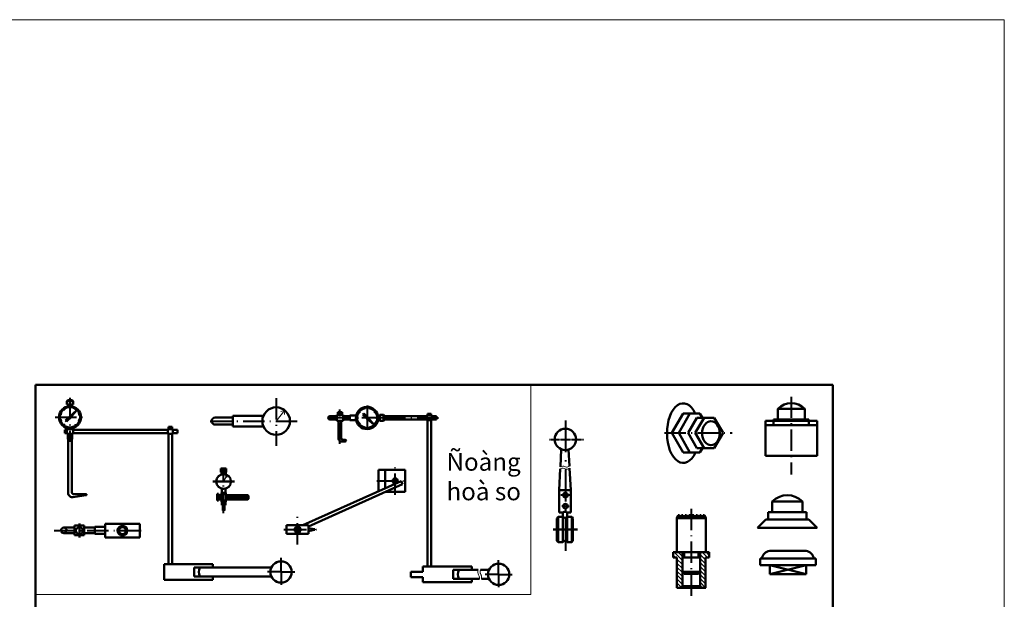
# Model space of a CAD drawing. Units: millimetres. Extents: x -404 to 10152, y -1439 to 2760.
# Drawn here: x 3549 to 4103, y 2434 to 2760 of the extents above; entities that cross this region are included whole.
import ezdxf

# ---------------------------------------------------------------- set-up
doc = ezdxf.new("R2010")
doc.units = ezdxf.units.MM
doc.linetypes.add('ACAD_ISO02W100', pattern=[15, 12, -3])
doc.linetypes.add('ACAD_ISO10W100', pattern=[18.5, 12, -3, 0.5, -3])
for name, color, linetype, lineweight in [('Co Ban9', 7, 'Continuous', 50), ('Duong Tam9', 1, 'ACAD_ISO10W100', 40), ('Lien Manh9', 3, 'Continuous', 18), ('Mat Cat9', 5, 'Continuous', 18), ('Net Dut9', 4, 'ACAD_ISO02W100', 20)]:
    doc.layers.add(name, color=color, linetype=linetype, lineweight=lineweight)
doc.styles.get("Standard").update_dxf_attribs({"font": 'times.ttf'})
pattern_1 = [(135, (-9932.6876, -12922.4854), (-1.12253202, -1.12253202), [])]

msp = doc.modelspace()

# ---------------------------------------------------------------- hatches: boundary and pattern name
at = {"layer": 'Mat Cat9'}
h = msp.add_hatch(dxfattribs=at)
h.set_pattern_fill('ANSI37', color=256, scale=0.1875, style=0)
h.set_pattern_definition([(45, (3004.0163, 1638.04807), (-0.4209495, 0.4209495), []), (135, (3004.0163, 1638.04807), (-0.4209495, -0.4209495), [])])
h.paths.add_polyline_path([(3662.049, 2505.486), (3663.549, 2505.486), (3663.549, 2507.59), (3662.049, 2507.59)])
h.paths.add_polyline_path([(3665.049, 2507.59), (3663.549, 2507.59), (3663.549, 2505.486), (3665.049, 2505.486)])
h = msp.add_hatch(dxfattribs=at)
h.set_pattern_fill('ANSI37', color=256, scale=0.1875, style=0)
h.set_pattern_definition([(45, (2828.11045, 1638.04735), (-0.4209495, 0.4209495), []), (135, (2828.11045, 1638.04735), (-0.4209495, -0.4209495), [])])
h.paths.add_polyline_path([(3660.665, 2493.205), (3659.876, 2493.205), (3659.876, 2491.342), (3660.665, 2491.342)])
h.paths.add_polyline_path([(3660.665, 2491.342), (3659.876, 2491.342), (3659.876, 2489.479), (3660.666, 2489.479)])
h = msp.add_hatch(dxfattribs=at)
h.set_pattern_fill('ANSI31', color=256, scale=0.5, angle=90, style=0)
h.set_pattern_definition(pattern_1)
h.paths.add_polyline_path([(3922.043, 2460.393), (3916.827, 2460.393), (3916.827, 2457.366), (3919.016, 2457.366), (3919.016, 2440.235), (3921.034, 2440.235), (3922.043, 2441.244)])
h = msp.add_hatch(dxfattribs=at)
h.set_pattern_fill('ANSI31', color=256, scale=0.5, angle=90, style=0)
h.set_pattern_definition(pattern_1)
h.paths.add_polyline_path([(3935.157, 2457.366), (3937.225, 2457.366), (3937.225, 2460.393), (3932.131, 2460.393), (3932.131, 2441.244), (3933.139, 2440.235), (3935.157, 2440.235)])

# ---------------------------------------------------------------- linework, layer by layer
at = {"layer": 'Co Ban9'}
for p, q in [((3557.654, 2187.127), (3557.654, 2554.747)), ((3557.654, 2554.747), (4006.775, 2554.747)), ((4006.775, 2554.747), (4006.775, 2187.127)), ((3573.6, 2541.094), (3574.115, 2540.386)), ((3575.241, 2545.543), (3575.741, 2546.043)), ((3575.241, 2543.543), (3575.241, 2545.543)), ((3575.241, 2545.543), (3578.741, 2545.543)), ((3575.741, 2543.543), (3575.241, 2543.543)), ((3575.741, 2546.043), (3578.241, 2546.043)), ((3575.741, 2542.568), (3575.741, 2543.543)), ((3575.741, 2543.543), (3578.241, 2543.543)), ((3578.241, 2546.043), (3578.741, 2545.543)), ((3578.241, 2542.568), (3578.241, 2543.543)), ((3578.741, 2543.543), (3578.241, 2543.543)), ((3578.741, 2545.543), (3578.741, 2543.543)), ((3580.359, 2541.094), (3579.845, 2540.386)), ((3742.69, 2541.584), (3742.961, 2540.751)), ((3746.244, 2541.584), (3745.973, 2540.751)), ((3991.071, 2541.208), (3975.763, 2541.208)), ((3975.763, 2535.194), (3975.763, 2541.208)), ((3991.071, 2535.194), (3991.071, 2541.208)), ((3571.511, 2538.219), (3572.344, 2537.948)), ((3576.48, 2536.441), (3574.576, 2534.537)), ((3576.98, 2535.942), (3575.076, 2534.038)), ((3580.73, 2540.192), (3576.98, 2536.942)), ((3580.73, 2540.192), (3577.473, 2536.442)), ((3582.448, 2538.219), (3581.615, 2537.948)), ((3658.838, 2536.279), (3668.838, 2536.279)), ((3668.838, 2537.279), (3668.838, 2531.279)), ((3668.838, 2537.279), (3686.015, 2537.279)), ((3727.342, 2537.116), (3723.471, 2537.116)), ((3727.342, 2537.866), (3730.092, 2537.866)), ((3727.342, 2537.116), (3727.342, 2537.866)), ((3727.342, 2534.366), (3727.342, 2537.116)), ((3727.842, 2539.218), (3730.342, 2539.218)), ((3727.842, 2538.27), (3727.842, 2539.218)), ((3729.592, 2538.27), (3727.842, 2538.27)), ((3728.592, 2537.866), (3728.592, 2538.27)), ((3730.342, 2538.27), (3729.592, 2538.27)), ((3729.592, 2538.27), (3729.592, 2537.866)), ((3730.092, 2537.866), (3730.842, 2537.866)), ((3730.342, 2539.218), (3730.342, 2538.27)), ((3730.842, 2537.866), (3730.842, 2535.116)), ((3734.65, 2537.116), (3730.842, 2537.116)), ((3734.65, 2537.366), (3734.65, 2534.866)), ((3737.687, 2537.366), (3734.65, 2537.366)), ((3738.343, 2537.366), (3737.687, 2537.366)), ((3738.717, 2536.116), (3739.593, 2536.116)), ((3739.815, 2539.495), (3740.524, 2538.981)), ((3742.063, 2538.02), (3742.562, 2538.519)), ((3743.967, 2536.116), (3742.063, 2538.02)), ((3744.465, 2536.616), (3742.562, 2538.519)), ((3748.217, 2532.366), (3744.467, 2535.622)), ((3748.217, 2532.366), (3744.967, 2536.116)), ((3749.119, 2539.495), (3748.41, 2538.981)), ((3750.217, 2536.116), (3749.341, 2536.116)), ((3750.125, 2537.14), (3750.632, 2537.14)), ((3750.593, 2537.355), (3751.568, 2537.355)), ((3751.568, 2537.355), (3751.568, 2537.855)), ((3751.568, 2537.855), (3753.568, 2537.855)), ((3751.568, 2537.355), (3751.568, 2534.855)), ((3753.568, 2537.855), (3754.068, 2537.355)), ((3753.568, 2537.855), (3753.568, 2534.355)), ((3754.068, 2537.355), (3754.068, 2534.855)), ((3754.068, 2537.14), (3778.068, 2537.14)), ((3778.068, 2537.491), (3778.068, 2534.741)), ((3778.068, 2537.491), (3780.431, 2537.491)), ((3778.431, 2538.366), (3778.431, 2537.491)), ((3780.431, 2538.366), (3778.431, 2538.366)), ((3780.818, 2537.491), (3778.443, 2537.491)), ((3780.431, 2537.491), (3780.431, 2538.366)), ((3780.818, 2534.741), (3780.818, 2537.491)), ((3780.818, 2537.116), (3783.48, 2537.116)), ((3780.818, 2537.116), (3783.435, 2537.116)), ((3783.48, 2537.116), (3783.48, 2535.116)), ((3916.192, 2527.612), (3922.535, 2538.597)), ((3920.001, 2527.612), (3926.344, 2538.597)), ((3922.535, 2538.597), (3931.906, 2538.597)), ((3925.235, 2527.612), (3930.168, 2536.156)), ((3929.346, 2527.612), (3934.279, 2536.156)), ((3930.168, 2536.156), (3940.034, 2536.156)), ((3931.906, 2538.597), (3933.316, 2536.156)), ((3940.034, 2536.156), (3944.967, 2527.612)), ((3571.511, 2534.665), (3572.344, 2534.936)), ((3573.6, 2531.79), (3574.115, 2532.499)), ((3575.076, 2534.038), (3574.576, 2534.537)), ((3575.73, 2530.318), (3575.73, 2529.662)), ((3578.23, 2529.662), (3578.219, 2530.316)), ((3580.359, 2531.79), (3579.845, 2532.499)), ((3582.448, 2534.665), (3581.615, 2534.936)), ((3632.568, 2529.787), (3632.193, 2529.787)), ((3632.193, 2529.787), (3632.193, 2527.037)), ((3632.556, 2531.037), (3632.556, 2529.787)), ((3634.556, 2531.037), (3632.556, 2531.037)), ((3634.943, 2529.787), (3632.568, 2529.787)), ((3632.568, 2529.787), (3634.556, 2529.787)), ((3634.556, 2529.787), (3634.556, 2531.037)), ((3634.943, 2527.037), (3634.943, 2529.787)), ((3658.838, 2532.279), (3668.838, 2532.279)), ((3668.838, 2531.279), (3686.015, 2531.279)), ((3727.342, 2535.116), (3723.471, 2535.116)), ((3730.842, 2534.366), (3727.342, 2534.366)), ((3728.342, 2534.366), (3728.342, 2524.306)), ((3729.842, 2534.366), (3729.842, 2524.745)), ((3730.842, 2535.116), (3730.842, 2534.366)), ((3734.65, 2535.116), (3730.842, 2535.116)), ((3734.65, 2534.866), (3737.687, 2534.866)), ((3737.687, 2534.866), (3738.341, 2534.876)), ((3739.815, 2532.736), (3740.524, 2533.25)), ((3742.69, 2530.647), (3742.961, 2531.48)), ((3746.244, 2530.647), (3745.973, 2531.48)), ((3749.119, 2532.736), (3748.41, 2533.25)), ((3750.134, 2535.14), (3750.64, 2535.14)), ((3750.593, 2534.855), (3751.568, 2534.855)), ((3751.568, 2534.355), (3751.568, 2534.855)), ((3753.568, 2534.355), (3751.568, 2534.355)), ((3754.068, 2534.855), (3753.568, 2534.355)), ((3754.068, 2535.14), (3778.068, 2535.14)), ((3778.068, 2534.741), (3780.818, 2534.741)), ((3778.443, 2534.741), (3778.443, 2452.422)), ((3780.431, 2534.741), (3780.431, 2452.422)), ((3780.818, 2535.116), (3783.48, 2535.116)), ((3780.818, 2535.116), (3783.435, 2535.116)), ((3968.826, 2514.648), (3968.826, 2534.423)), ((3968.826, 2534.423), (3973.425, 2534.423)), ((3968.826, 2532.015), (3998.008, 2532.015)), ((3973.425, 2532.015), (3973.425, 2535.194)), ((3973.425, 2535.194), (3991.071, 2535.194)), ((3973.425, 2534.423), (3993.384, 2534.423)), ((3991.071, 2535.194), (3993.384, 2535.194)), ((3993.384, 2532.015), (3993.384, 2535.194)), ((3993.384, 2534.423), (3998.008, 2534.423)), ((3998.008, 2514.648), (3998.008, 2534.423)), ((3574.192, 2527.412), (3574.192, 2529.412)), ((3574.977, 2529.412), (3574.192, 2529.412)), ((3574.977, 2527.412), (3574.192, 2527.412)), ((3574.977, 2529.412), (3574.977, 2527.412)), ((3575.239, 2529.162), (3574.977, 2529.162)), ((3575.239, 2527.662), (3574.977, 2527.662)), ((3575.239, 2529.662), (3575.239, 2527.162)), ((3575.239, 2529.662), (3578.719, 2529.662)), ((3575.239, 2527.162), (3578.72, 2527.162)), ((3575.73, 2527.162), (3575.73, 2524.125)), ((3578.23, 2524.125), (3578.23, 2527.162)), ((3578.719, 2529.662), (3578.719, 2529.412)), ((3578.719, 2529.412), (3632.193, 2529.412)), ((3578.72, 2529.412), (3578.72, 2527.412)), ((3578.72, 2527.412), (3632.193, 2527.412)), ((3578.72, 2527.162), (3578.72, 2527.412)), ((3632.193, 2527.037), (3634.943, 2527.037)), ((3632.568, 2527.037), (3632.568, 2453.745)), ((3632.568, 2527.037), (3632.568, 2527.037)), ((3634.556, 2527.037), (3634.556, 2453.745)), ((3634.943, 2529.412), (3637.606, 2529.412)), ((3634.943, 2527.412), (3637.606, 2527.412)), ((3637.606, 2529.412), (3637.606, 2527.412)), ((3922.535, 2516.626), (3916.192, 2527.612)), ((3926.344, 2516.626), (3920.001, 2527.612)), ((3930.168, 2519.068), (3925.235, 2527.612)), ((3934.279, 2519.068), (3929.346, 2527.612)), ((3944.967, 2527.612), (3940.034, 2519.068)), ((3575.73, 2524.125), (3578.23, 2524.125)), ((3575.98, 2493.867), (3575.98, 2524.125)), ((3577.98, 2494.326), (3577.98, 2524.125)), ((3729.842, 2522.806), (3732.07, 2522.806)), ((3730.842, 2523.745), (3732.07, 2523.745)), ((3940.034, 2519.068), (3930.168, 2519.068)), ((3933.316, 2519.068), (3931.906, 2516.626)), ((3931.906, 2516.626), (3922.535, 2516.626)), ((3968.826, 2514.648), (3998.008, 2514.648)), ((3662.049, 2505.486), (3662.049, 2507.59)), ((3662.049, 2507.59), (3665.049, 2507.59)), ((3665.049, 2505.486), (3665.049, 2507.59)), ((3662.049, 2505.486), (3665.049, 2505.486)), ((3662.299, 2504.194), (3662.299, 2505.486)), ((3664.799, 2504.194), (3664.799, 2505.486)), ((3750.878, 2506.852), (3750.878, 2494.8)), ((3765.878, 2506.852), (3750.878, 2506.852)), ((3754.628, 2506.852), (3754.628, 2499.013)), ((3765.878, 2494.352), (3765.878, 2506.852)), ((3657.404, 2500.23), (3669.73, 2500.23)), ((3763.627, 2500.518), (3708.281, 2475.664)), ((3764.446, 2498.694), (3711.44, 2474.903)), ((3754.628, 2499.013), (3754.628, 2496.477)), ((3764.446, 2498.694), (3763.62, 2500.53)), ((3578.875, 2491.398), (3586.071, 2492.55)), ((3586.071, 2493.132), (3579.24, 2493.076)), ((3586.071, 2492.55), (3586.071, 2493.132)), ((3659.876, 2493.205), (3659.876, 2489.479)), ((3659.876, 2493.205), (3660.665, 2493.205)), ((3660.665, 2493.205), (3660.666, 2489.479)), ((3662.267, 2492.592), (3660.665, 2492.592)), ((3662.299, 2491.343), (3660.665, 2491.343)), ((3661.586, 2492.13), (3661.586, 2490.695)), ((3662.299, 2493.842), (3664.799, 2493.842)), ((3662.299, 2493.842), (3662.299, 2488.842)), ((3664.799, 2493.092), (3662.299, 2493.092)), ((3662.549, 2496.196), (3662.549, 2493.092)), ((3662.549, 2493.842), (3664.549, 2493.842)), ((3664.549, 2496.196), (3664.549, 2493.092)), ((3664.799, 2493.842), (3664.799, 2488.842)), ((3664.799, 2492.592), (3666.439, 2492.592)), ((3677.258, 2491.338), (3664.799, 2491.343)), ((3674.073, 2492.593), (3666.411, 2492.59)), ((3671.586, 2492.13), (3671.586, 2490.695)), ((3677.28, 2492.593), (3674.073, 2492.593)), ((3677.26, 2492.614), (3677.256, 2490.087)), ((3677.26, 2492.614), (3677.622, 2492.218)), ((3677.622, 2492.218), (3677.623, 2490.464)), ((3754.773, 2494.352), (3765.878, 2494.352)), ((3856.12, 2492.611), (3856.153, 2492.611)), ((3856.137, 2492.594), (3856.137, 2492.628)), ((3659.876, 2489.479), (3660.665, 2489.479)), ((3662.281, 2490.092), (3660.666, 2490.092)), ((3662.299, 2488.842), (3664.799, 2488.842)), ((3662.549, 2486.84), (3662.549, 2489.592)), ((3662.549, 2489.592), (3664.549, 2489.592)), ((3662.549, 2488.842), (3664.549, 2488.842)), ((3662.549, 2486.84), (3664.549, 2486.84)), ((3663.049, 2486.84), (3663.049, 2484.298)), ((3664.049, 2486.84), (3664.049, 2484.298)), ((3664.549, 2486.84), (3664.549, 2489.592)), ((3664.799, 2490.092), (3666.916, 2490.093)), ((3674.073, 2490.093), (3666.916, 2490.093)), ((3677.248, 2490.087), (3674.073, 2490.093)), ((3677.248, 2490.087), (3677.623, 2490.464)), ((3972.729, 2482.995), (3972.729, 2489.038)), ((3972.729, 2489.038), (3989.65, 2489.038)), ((3989.65, 2482.995), (3989.65, 2489.038)), ((3663.047, 2484.34), (3663.549, 2484.34)), ((3663.549, 2484.34), (3664.051, 2484.34)), ((3918.986, 2479.597), (3919.617, 2481.339)), ((3919.617, 2481.339), (3920.414, 2481.337)), ((3920.414, 2481.337), (3920.963, 2479.597)), ((3920.963, 2479.597), (3921.542, 2481.334)), ((3921.542, 2481.334), (3922.311, 2481.333)), ((3922.931, 2479.597), (3922.311, 2481.333)), ((3922.974, 2479.597), (3923.594, 2481.333)), ((3923.594, 2481.333), (3924.319, 2481.334)), ((3924.898, 2479.597), (3924.319, 2481.334)), ((3925.677, 2481.337), (3925.127, 2479.597)), ((3925.677, 2481.337), (3926.411, 2481.339)), ((3927.087, 2479.597), (3926.411, 2481.339)), ((3927.087, 2479.597), (3927.763, 2481.339)), ((3927.763, 2481.339), (3928.497, 2481.337)), ((3928.497, 2481.337), (3929.046, 2479.597)), ((3929.276, 2479.597), (3929.855, 2481.334)), ((3929.855, 2481.334), (3930.58, 2481.333)), ((3931.2, 2479.597), (3930.58, 2481.333)), ((3931.243, 2479.597), (3931.863, 2481.333)), ((3931.863, 2481.333), (3932.631, 2481.334)), ((3933.21, 2479.597), (3932.631, 2481.334)), ((3933.759, 2481.337), (3933.21, 2479.597)), ((3933.759, 2481.337), (3934.557, 2481.339)), ((3935.187, 2479.597), (3934.557, 2481.339)), ((3970.312, 2482.995), (3972.729, 2482.995)), ((3970.312, 2478.765), (3970.312, 2482.995)), ((3972.729, 2482.995), (3992.067, 2482.995)), ((3992.067, 2478.765), (3992.067, 2482.995)), ((3579.618, 2474.264), (3573.569, 2474.264)), ((3579.618, 2475.436), (3583.914, 2475.436)), ((3579.618, 2469.968), (3579.618, 2475.436)), ((3582.352, 2468.604), (3582.352, 2476.491)), ((3583.914, 2475.436), (3585.086, 2475.436)), ((3585.086, 2475.436), (3585.086, 2471.139)), ((3591.036, 2474.264), (3585.086, 2474.264)), ((3596.807, 2474.655), (3591.036, 2474.655)), ((3591.036, 2474.655), (3591.036, 2470.749)), ((3596.807, 2476.454), (3616.338, 2476.454)), ((3596.807, 2468.641), (3596.807, 2476.454)), ((3616.338, 2476.454), (3616.338, 2468.641)), ((3698.98, 2470.664), (3698.98, 2475.664)), ((3698.98, 2475.664), (3711.48, 2475.664)), ((3711.48, 2475.664), (3711.48, 2470.664)), ((3918.986, 2479.597), (3927.087, 2479.597)), ((3918.986, 2460.41), (3918.986, 2479.597)), ((3935.187, 2479.597), (3927.087, 2479.597)), ((3935.187, 2460.41), (3935.187, 2479.597)), ((3969.104, 2478.765), (3964.469, 2474.131)), ((3969.104, 2478.765), (3977.099, 2478.765)), ((3977.099, 2478.765), (3993.276, 2478.765)), ((3993.276, 2478.765), (3997.91, 2474.131)), ((3579.618, 2471.139), (3573.569, 2471.139)), ((3585.086, 2469.968), (3579.618, 2469.968)), ((3591.036, 2471.139), (3585.086, 2471.139)), ((3585.086, 2471.139), (3585.086, 2469.968)), ((3591.036, 2470.749), (3596.807, 2470.749)), ((3711.48, 2470.664), (3698.98, 2470.664)), ((3714.705, 2472.92), (3711.457, 2472.347)), ((3714.705, 2473.42), (3711.48, 2473.989)), ((3714.705, 2473.17), (3714.705, 2473.42)), ((3714.705, 2473.42), (3714.705, 2472.92)), ((3964.469, 2474.131), (3997.91, 2474.131)), ((3616.338, 2468.641), (3596.807, 2468.641)), ((3916.827, 2460.393), (3927.087, 2460.393)), ((3916.827, 2460.393), (3916.827, 2457.344)), ((3922.043, 2460.393), (3922.043, 2441.244)), ((3922.981, 2460.433), (3922.981, 2457.344)), ((3937.225, 2460.393), (3927.087, 2460.393)), ((3931.152, 2460.433), (3931.152, 2457.344)), ((3932.131, 2460.393), (3932.131, 2441.244)), ((3937.225, 2460.393), (3937.225, 2457.344)), ((3971.268, 2461.105), (3991.768, 2461.105)), ((3630.024, 2453.745), (3630.024, 2444.757)), ((3630.024, 2453.745), (3657.487, 2453.745)), ((3657.487, 2453.745), (3657.487, 2451.748)), ((3775.899, 2452.422), (3803.362, 2452.422)), ((3775.899, 2452.422), (3775.899, 2449.426)), ((3803.362, 2452.422), (3803.362, 2450.424)), ((3916.827, 2457.366), (3919.016, 2457.366)), ((3919.016, 2457.366), (3919.016, 2440.235)), ((3922.043, 2457.366), (3927.087, 2457.366)), ((3932.131, 2457.366), (3927.087, 2457.366)), ((3937.225, 2457.366), (3935.157, 2457.366)), ((3935.157, 2457.366), (3935.157, 2440.235)), ((3965.79, 2456.814), (3997.246, 2456.814)), ((3965.79, 2456.814), (3965.79, 2453.018)), ((3997.246, 2453.018), (3965.79, 2453.018)), ((3991.768, 2453.018), (3971.268, 2448.045)), ((3971.268, 2453.018), (3991.768, 2448.045)), ((3971.268, 2453.018), (3971.268, 2448.045)), ((3991.768, 2453.018), (3991.768, 2448.045)), ((3997.246, 2456.814), (3997.246, 2453.018)), ((3647.05, 2451.748), (3657.487, 2451.748)), ((3647.05, 2451.748), (3647.05, 2446.754)), ((3647.05, 2446.754), (3657.487, 2446.754)), ((3657.487, 2451.748), (3690.488, 2451.748)), ((3690.488, 2446.754), (3657.487, 2446.754)), ((3657.487, 2446.754), (3657.487, 2444.757)), ((3769.002, 2449.426), (3769.002, 2446.43)), ((3775.899, 2449.426), (3769.002, 2449.426)), ((3792.925, 2450.424), (3803.362, 2450.424)), ((3792.925, 2450.424), (3792.925, 2445.431)), ((3803.362, 2450.424), (3807.013, 2450.424)), ((3808.352, 2450.424), (3813.075, 2450.424)), ((3922.043, 2449.296), (3927.188, 2449.296)), ((3923.082, 2448.288), (3922.043, 2449.296)), ((3927.087, 2448.288), (3923.082, 2448.288)), ((3932.131, 2449.296), (3926.986, 2449.296)), ((3927.087, 2449.296), (3927.087, 2448.288)), ((3927.087, 2449.296), (3927.087, 2448.288)), ((3927.087, 2448.288), (3931.092, 2448.288)), ((3931.092, 2448.288), (3932.131, 2449.296)), ((3991.768, 2448.045), (3971.268, 2448.045)), ((3630.024, 2444.757), (3657.487, 2444.757)), ((3769.002, 2446.43), (3775.899, 2446.43)), ((3775.899, 2443.434), (3775.899, 2446.43)), ((3775.899, 2443.434), (3803.362, 2443.434)), ((3792.925, 2445.431), (3807.684, 2445.431)), ((3803.362, 2443.434), (3803.362, 2445.431)), ((3813.075, 2445.431), (3808.936, 2445.361)), ((3922.043, 2441.244), (3921.034, 2440.235)), ((3922.043, 2441.244), (3927.117, 2441.244)), ((3932.131, 2441.244), (3927.056, 2441.244)), ((3932.131, 2441.244), (3933.139, 2440.235)), ((3918.986, 2440.235), (3927.016, 2440.235)), ((3935.187, 2440.235), (3927.157, 2440.235))]:
    msp.add_line(p, q, dxfattribs=at)
at = {"layer": 'Co Ban9', "ltscale": 0.209}
for p, q in [((3853.791, 2518.443), (3853.291, 2508.443)), ((3857.934, 2518.241), (3858.433, 2508.878)), ((3858.488, 2507.849), (3859.151, 2495.423)), ((3853.242, 2507.458), (3852.64, 2495.423)), ((3852.64, 2495.423), (3852.64, 2482.731)), ((3852.64, 2495.423), (3859.151, 2495.423)), ((3859.151, 2495.423), (3859.151, 2482.731)), ((3851.986, 2480.334), (3851.411, 2479.458)), ((3851.986, 2480.334), (3854.706, 2480.334)), ((3851.986, 2480.334), (3851.986, 2466.09)), ((3852.64, 2482.731), (3854.68, 2482.731)), ((3854.68, 2482.731), (3854.706, 2480.334)), ((3854.68, 2480.334), (3854.68, 2466.09)), ((3857.112, 2482.731), (3857.138, 2480.307)), ((3859.151, 2482.731), (3857.112, 2482.731)), ((3859.794, 2480.307), (3857.138, 2480.307)), ((3857.138, 2480.307), (3857.138, 2466.09)), ((3859.794, 2480.334), (3859.794, 2466.09)), ((3859.794, 2480.334), (3860.369, 2479.458)), ((3851.411, 2479.458), (3851.411, 2466.73)), ((3860.369, 2479.458), (3860.369, 2466.73)), ((3851.411, 2466.73), (3851.986, 2466.09)), ((3851.986, 2466.09), (3854.68, 2466.09)), ((3857.138, 2466.09), (3859.794, 2466.09)), ((3860.369, 2466.73), (3859.794, 2466.09))]:
    msp.add_line(p, q, dxfattribs=at)
at = {"layer": 'Co Ban9', "ltscale": 1.5}
msp.add_line((3856.17, 2492.611), (3857.707, 2492.611), dxfattribs=at)
at = {"layer": 'Co Ban9', "ltscale": 0.5}
msp.add_line((3849.195, 2473.212), (3862.918, 2473.212), dxfattribs=at)
at = {"layer": 'Co Ban9'}
for centre, radius in [((3576.98, 2536.442), 6.25), ((3576.98, 2536.442), 5.75), ((3693.194, 2534.279), 7.78), ((3744.467, 2536.116), 5.75), ((3576.98, 2536.442), 0.5), ((3723.471, 2536.116), 1), ((3744.467, 2536.116), 0.5), ((3663.549, 2500.23), 4.156), ((3760.253, 2500.602), 1.459), ((3760.253, 2500.602), 1), ((3573.569, 2472.702), 1.562), ((3582.352, 2472.547), 1.953), ((3606.573, 2472.547), 2.734), ((3606.573, 2472.547), 1.953), ((3705.23, 2473.164), 1.75), ((3705.23, 2473.164), 1.25), ((3705.23, 2473.175), 1), ((3714.705, 2473.164), 0.244), ((3695.935, 2449.251), 5.992), ((3818.522, 2447.928), 5.992)]:
    msp.add_circle(centre, radius, dxfattribs=at)
at = {"layer": 'Co Ban9', "ltscale": 0.075}
msp.add_circle((3856.137, 2523.965), 6, dxfattribs=at)
at = {"layer": 'Co Ban9', "ltscale": 0.209}
for centre in [(3856.137, 2492.611), (3856.137, 2486.319)]:
    msp.add_circle(centre, 1.296, dxfattribs=at)
at = {"layer": 'Co Ban9'}
for centre, radius, start, end in [((3744.418, 2536.029), 6.285, 351.87569, 349.23477), ((3983.417, 2533.4), 10.934, 45.573, 134.427), ((3658.838, 2534.279), 2, 90, 270), ((3729.842, 2524.306), 1.5, 180, 270), ((3730.842, 2524.745), 1, 180, 270), ((3732.07, 2523.275), 0.47, 270, 90), ((3578.48, 2493.867), 2.5, 180, 279.09811), ((3579.23, 2494.326), 1.25, 180, 270.46824), ((3586.071, 2492.841), 0.291, 270, 90), ((3981.19, 2480.407), 12.086, 45.573, 134.427), ((3663.549, 2484.34), 0.502, 180, 0), ((3971.841, 2456.149), 4.989, 96.592, 172.33277), ((3991.195, 2456.149), 4.989, 7.66723, 83.408), ((3656.232, 2449.251), 6.55, 157.59566, 202.40434), ((3802.107, 2447.928), 6.55, 157.59566, 202.40434)]:
    msp.add_arc(centre, radius, start, end, dxfattribs=at)
at = {"layer": 'Co Ban9', "ltscale": 0.209}
for centre, radius, start, end in [((3855.896, 2481.421), 1.787, 47.132, 132.868), ((3855.91, 2481.63), 1.787, 226.50767, 312.24367), ((3855.909, 2465.401), 1.409, 29.28746, 150.71254)]:
    msp.add_arc(centre, radius, start, end, dxfattribs=at)
at = {"layer": 'Co Ban9'}
msp.add_ellipse((3922.499, 2527.489), major_axis=(0, 16.822), ratio=0.5414793, start_param=5.433703, end_param=10.2935872, dxfattribs=at)
msp.add_ellipse((3938.157, 2527.467), major_axis=(0, 6.777), ratio=0.7356443, dxfattribs=at)
at = {"layer": 'Duong Tam9'}
for p, q in [((3576.98, 2547.369), (3576.98, 2522.524)), ((3693.194, 2547.141), (3693.194, 2520.344)), ((3983.417, 2548.03), (3983.417, 2504.135)), ((3744.467, 2543.078), (3744.467, 2529.203)), ((3568.636, 2536.442), (3585.406, 2536.442)), ((3753.457, 2536.116), (3720.564, 2536.116)), ((3729.092, 2521.41), (3729.092, 2540.725)), ((3754.068, 2536.105), (3784.938, 2536.116)), ((3656.073, 2534.279), (3706.272, 2534.279)), ((3912.052, 2527.612), (3950.1, 2527.612)), ((3663.549, 2482.424), (3663.549, 2507.59)), ((3760.253, 2492.681), (3760.253, 2508.739)), ((3749.889, 2500.602), (3767.591, 2500.602)), ((3705.255, 2464.759), (3705.281, 2482.423)), ((3927.066, 2484.902), (3927.066, 2435.171)), ((3568.127, 2472.547), (3619.613, 2472.547)), ((3697.44, 2473.164), (3716.042, 2473.164)), ((3698.293, 2473.164), (3712.167, 2473.164)), ((3695.935, 2449.251), (3695.935, 2457.149)), ((3818.522, 2447.928), (3818.522, 2455.826)), ((3695.935, 2449.251), (3688.288, 2449.251)), ((3695.935, 2449.251), (3695.935, 2441.989)), ((3695.935, 2449.251), (3703.631, 2449.251)), ((3818.522, 2447.928), (3810.875, 2447.928)), ((3818.522, 2447.928), (3826.219, 2447.928)), ((3818.522, 2447.928), (3818.522, 2440.665))]:
    msp.add_line(p, q, dxfattribs=at)
at = {"layer": 'Duong Tam9', "ltscale": 1.5}
for p, q in [((3856.137, 2534.708), (3856.137, 2460.275)), ((3858.604, 2492.595), (3853.494, 2492.59)), ((3856.103, 2486.319), (3854.119, 2486.319)), ((3856.17, 2486.319), (3858.274, 2486.319))]:
    msp.add_line(p, q, dxfattribs=at)
at = {"layer": 'Duong Tam9', "ltscale": 0.025}
msp.add_line((3847.145, 2523.965), (3866.482, 2523.965), dxfattribs=at)
at = {"layer": 'Lien Manh9'}
for p, q in [((2257.976, 2760.465), (4103.439, 2760.465)), ((4103.439, 2760.465), (4103.439, 1492.612)), ((3836.613, 2436.615), (3836.613, 2554.747)), ((3693.194, 2534.279), (3698.029, 2540.375)), ((3698.029, 2540.375), (3695.749, 2539.627)), ((3698.029, 2540.375), (3697.819, 2537.984)), ((3663.549, 2500.23), (3665.599, 2503.845)), ((3665.599, 2503.845), (3664.591, 2503.04)), ((3665.599, 2503.845), (3665.426, 2502.567)), ((3557.654, 2436.615), (3836.613, 2436.615))]:
    msp.add_line(p, q, dxfattribs=at)
at = {"layer": 'Lien Manh9', "ltscale": 0.209}
for points in [[(3853.242, 2507.458), (3854.862, 2507.761), (3857.284, 2507.234), (3858.488, 2507.849)], [(3853.291, 2508.443), (3854.707, 2508.94), (3856.725, 2508.351), (3858.433, 2508.878)]]:
    msp.add_spline(points, degree=3, dxfattribs=at)
at = {"layer": 'Lien Manh9'}
for points, knots in [([(3807.013, 2450.424), (3806.841, 2449.911), (3806.618, 2448.519), (3807.742, 2446.846), (3807.724, 2445.703), (3807.684, 2445.431)], [8.5004269, 8.5004269, 8.5004269, 8.5004269, 14.9862439, 26.0546999, 29.5197378, 29.5197378, 29.5197378, 29.5197378]), ([(3808.352, 2450.424), (3808.309, 2450.326), (3808.27, 2450.23), (3808.154, 2449.911), (3808.1, 2449.706), (3808.063, 2449.443), (3808.057, 2449.366), (3808.056, 2449.214), (3808.06, 2449.14), (3808.081, 2448.996), (3808.1, 2448.912), (3808.155, 2448.719), (3808.192, 2448.611), (3808.301, 2448.318), (3808.383, 2448.123), (3808.557, 2447.696), (3808.651, 2447.464), (3808.778, 2447.076), (3808.819, 2446.936), (3808.876, 2446.697), (3808.896, 2446.604), (3808.927, 2446.422), (3808.938, 2446.334), (3808.956, 2446.161), (3808.961, 2446.075), (3808.97, 2445.819), (3808.964, 2445.651), (3808.948, 2445.468), (3808.946, 2445.449), (3808.944, 2445.431)], [6.4057507, 6.4057507, 6.4057507, 6.4057507, 7.9001717, 7.9001717, 11.5554196, 11.5554196, 13.2050868, 13.2050868, 14.9591291, 14.9591291, 16.7077988, 16.7077988, 18.4564685, 18.4564685, 21.0530823, 21.0530823, 23.649696, 23.649696, 25.008241, 25.008241, 25.8458364, 25.8458364, 26.5858478, 26.5858478, 27.3258592, 27.3258592, 28.805882, 28.805882, 28.9710313, 28.9710313, 28.9710313, 28.9710313])]:
    msp.add_open_spline(points, degree=3, knots=knots, dxfattribs=at)
at = {"layer": 'Net Dut9'}
for p, q in [((3662.549, 2493.092), (3662.549, 2489.592)), ((3664.549, 2493.092), (3664.549, 2489.592))]:
    msp.add_line(p, q, dxfattribs=at)

# ---------------------------------------------------------------- texts
at = {"layer": 'Lien Manh9', "insert": (3789.145, 2516.32), "char_height": 10, "width": 44.35064, "attachment_point": 1}
msp.add_mtext('{\\fVNI-Helve|b0|i0|c0|p2;Ñoàng hoà so}', dxfattribs=at)

doc.saveas('drawing.dxf')
